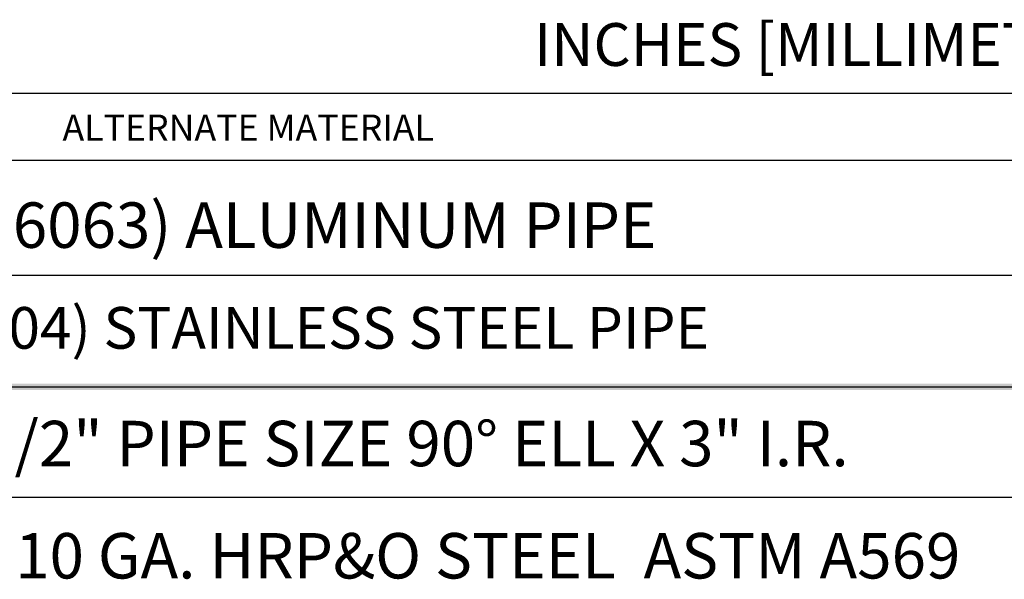
# Model space of a CAD drawing. Extents: x 21.7 to 34.5, y -14.3 to 2.4.
# Drawn here: x 27.9 to 31.2, y -12.4 to -10.5 of the extents above; entities that cross this region are included whole.
import ezdxf

# ---------------------------------------------------------------- set-up
doc = ezdxf.new("R2010")
doc.units = 0
doc.header["$LTSCALE"] = 0.6
doc.header["$MEASUREMENT"] = 0
doc.layers.get('0').update_dxf_attribs({"linetype": 'CONTINUOUS'})
doc.layers.add('DIM', color=1, linetype='CONTINUOUS')
doc.styles.add('BAVWM$0$STANDARD', font='txt')

# ---------------------------------------------------------------- blocks, each defined once
blk = doc.blocks.new('BAVWM')
for p, q in [((4.2136, 2.7852), (9.3938, 2.7852)), ((4.2136, 2.6394), (9.3938, 2.6394)), ((4.2136, 2.3894), (9.3938, 2.3894)), ((3.9371, 2.1461), (9.383, 2.1461)), ((3.9371, 1.9061), (9.383, 1.9061))]:
    blk.add_line(p, q)
blk.add_trace([(3.9303, 2.1529), (3.9438, 2.1394), (9.383, 2.1529), (9.383, 2.1394)])
at = {"style": 'BAVWM$0$STANDARD'}
blk.add_text('ALTERNATE MATERIAL', height=0.056955, dxfattribs=at).set_placement((5.4566, 2.6819))

msp = doc.modelspace()

# ---------------------------------------------------------------- block references
at = {"color": 7, "xscale": 1.544128559535586, "yscale": 1.544128559535586, "zscale": 1.544128559535586}
msp.add_blockref('BAVWM', (19.6003, -15.0314), dxfattribs=at)

# ---------------------------------------------------------------- texts
at = {"layer": 'DIM', "color": 7}
for s, height, p in [('INCHES [MILLIMETERS]', 0.143762, (29.6112, -10.6389)), ('1-1/2" SCH 40 (6063) ALUMINUM PIPE', 0.152688, (26.4091, -11.2502)), ('1-1/2" SCH 40 (304) STAINLESS STEEL PIPE', 0.14, (26.4091, -11.5891)), ('1-1/2" PIPE SIZE 90%%d ELL X 3" I.R. ', 0.152688, (27.5613, -11.9841)), ('10 GA. HRP&O STEEL  ASTM A569', 0.152688, (27.8669, -12.3612))]:
    msp.add_text(s, height=height, dxfattribs=at).set_placement(p)

doc.saveas('drawing.dxf')
